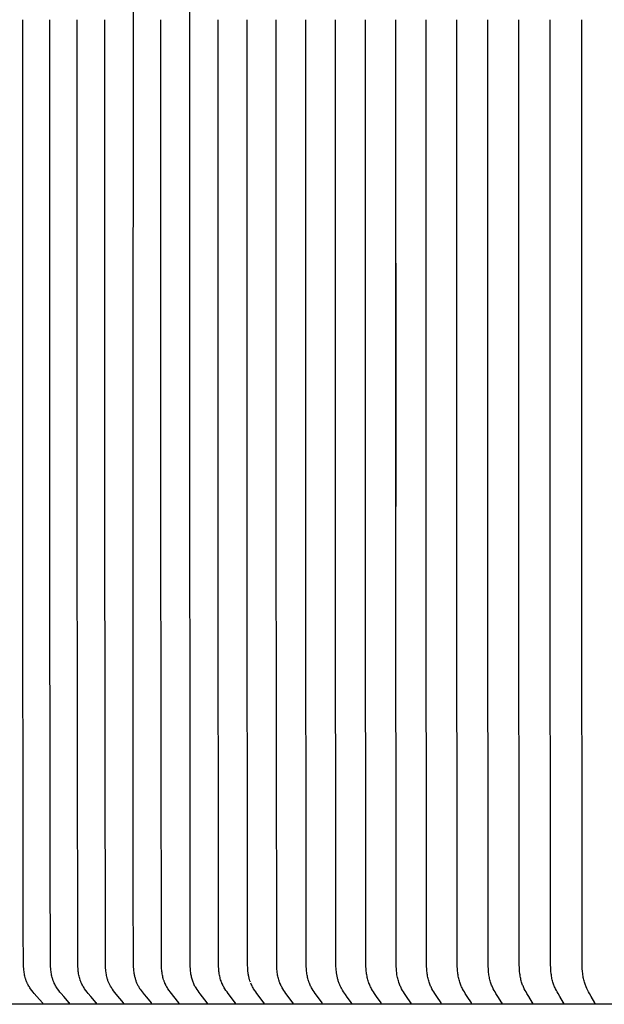
# Model space of a CAD drawing. Units: inches. Extents: x -6.5 to 72.1, y -6.6 to 12.1.
# Drawn here: x 2.1 to 3.6, y 5.5 to 8.2 of the extents above; entities that cross this region are included whole.
import ezdxf

# ---------------------------------------------------------------- set-up
doc = ezdxf.new("R2010")
doc.units = ezdxf.units.IN
doc.header["$MEASUREMENT"] = 0
doc.layers.add('Aura Vent', color=250, linetype='Continuous')

msp = doc.modelspace()

# ---------------------------------------------------------------- linework, layer by layer
at = {"layer": 'Aura Vent', "color": 1}
for points in [[(2.3774, 9.4203), (2.3767, 5.848), (2.3777, 5.6468), (2.378, 5.6372), (2.3784, 5.6324), (2.3788, 5.6276), (2.3794, 5.6228), (2.3797, 5.6204), (2.3801, 5.6181), (2.3805, 5.6159), (2.381, 5.6138), (2.3815, 5.6116), (2.382, 5.6095), (2.3826, 5.6074), (2.3832, 5.6053), (2.3838, 5.6032), (2.3845, 5.6011), (2.3852, 5.599), (2.386, 5.597), (2.3868, 5.5949), (2.3877, 5.5929), (2.3886, 5.5909), (2.3896, 5.5889), (2.3906, 5.587), (2.3917, 5.5851), (2.3928, 5.5832), (2.3939, 5.5813), (2.3951, 5.5795), (2.3963, 5.5777), (2.3988, 5.5741), (2.4014, 5.5706), (2.4071, 5.5631), (2.4131, 5.5557), (2.4257, 5.5407), (2.4258, 5.5405), (2.426, 5.5403), (2.426, 5.5403), (2.4261, 5.5402), (2.4261, 5.5401), (2.4262, 5.54), (2.4263, 5.5399), (2.4263, 5.5398), (2.4264, 5.5397), (2.4264, 5.5396), (2.4264, 5.5395), (2.4265, 5.5395), (2.4265, 5.5394), (2.4265, 5.5393), (2.4265, 5.5393), (2.4265, 5.5392), (2.4265, 5.5392), (2.4266, 5.5391), (2.4266, 5.5391), (2.4266, 5.539), (2.4266, 5.539), (2.4266, 5.5389), (2.4266, 5.5389), (2.4266, 5.5388), (2.4266, 5.5388), (2.4266, 5.5387), (2.4266, 5.5386), (2.4266, 5.5386), (2.4267, 5.5385), (2.4267, 5.5385), (2.4267, 5.5384), (2.4267, 5.5383), (2.4266, 5.5383), (2.4266, 5.5382), (2.4266, 5.5382), (2.4266, 5.5381), (2.4266, 5.538)], [(2.5292, 8.8825), (2.5292, 7.5111), (2.5304, 5.6446), (2.5306, 5.6386), (2.531, 5.6327), (2.5315, 5.6271), (2.5322, 5.6216), (2.5326, 5.6189), (2.5331, 5.6162), (2.5336, 5.6135), (2.5342, 5.6108), (2.5348, 5.6081), (2.5355, 5.6054), (2.5363, 5.6028), (2.5372, 5.6002), (2.5381, 5.5976), (2.5391, 5.595), (2.5401, 5.5925), (2.5413, 5.59), (2.5424, 5.5877), (2.5436, 5.5855), (2.5449, 5.5833), (2.5462, 5.5811), (2.5489, 5.5769), (2.5517, 5.5727), (2.5546, 5.5686), (2.5576, 5.5646), (2.5637, 5.5567), (2.5766, 5.5407), (2.5768, 5.5405), (2.5769, 5.5403), (2.577, 5.5402), (2.577, 5.5401), (2.5771, 5.5401), (2.5771, 5.54), (2.5772, 5.5399), (2.5772, 5.5398), (2.5773, 5.5397), (2.5773, 5.5396), (2.5774, 5.5395), (2.5774, 5.5394), (2.5774, 5.5393), (2.5774, 5.5393), (2.5774, 5.5392), (2.5775, 5.5392), (2.5775, 5.5391), (2.5775, 5.5391), (2.5775, 5.539), (2.5775, 5.539), (2.5775, 5.5389), (2.5775, 5.5389), (2.5775, 5.5388), (2.5775, 5.5387), (2.5776, 5.5387), (2.5776, 5.5386), (2.5776, 5.5386), (2.5776, 5.5385), (2.5776, 5.5385), (2.5776, 5.5384), (2.5776, 5.5383), (2.5776, 5.5383), (2.5776, 5.5382), (2.5776, 5.5381), (2.5775, 5.5381), (2.5775, 5.538)], [(2.1339, 5.538), (2.1339, 5.5381), (2.1339, 5.5382), (2.1339, 5.5382), (2.1339, 5.5383), (2.1339, 5.5383), (2.1339, 5.5384), (2.1339, 5.5385), (2.1339, 5.5385), (2.1339, 5.5386), (2.1339, 5.5386), (2.1339, 5.5387), (2.1339, 5.5388), (2.1339, 5.5388), (2.1339, 5.5389), (2.1338, 5.5389), (2.1338, 5.539), (2.1338, 5.539), (2.1338, 5.5391), (2.1338, 5.5391), (2.1338, 5.5392), (2.1338, 5.5392), (2.1337, 5.5393), (2.1337, 5.5393), (2.1337, 5.5394), (2.1337, 5.5394), (2.1337, 5.5395), (2.1336, 5.5396), (2.1336, 5.5397), (2.1335, 5.5398), (2.1335, 5.5399), (2.1334, 5.54), (2.1333, 5.5401), (2.1333, 5.5402), (2.1332, 5.5402), (2.1332, 5.5403), (2.133, 5.5405), (2.1329, 5.5407), (2.118, 5.5573), (2.1109, 5.5655), (2.1075, 5.5697), (2.1042, 5.574), (2.1008, 5.5787), (2.0992, 5.581), (2.0976, 5.5834), (2.0961, 5.5858), (2.0946, 5.5883), (2.0932, 5.5908), (2.0926, 5.5921), (2.092, 5.5933), (2.0913, 5.5949), (2.0906, 5.5964), (2.0899, 5.5979), (2.0893, 5.5994), (2.0887, 5.601), (2.0882, 5.6026), (2.0877, 5.6042), (2.0872, 5.6057), (2.0862, 5.6089), (2.0854, 5.6122), (2.0847, 5.6155), (2.0841, 5.6188), (2.0835, 5.6221), (2.0831, 5.6254), (2.0827, 5.6288), (2.0823, 5.6321), (2.0818, 5.6389), (2.0815, 5.6456), (2.0807, 5.7361), (2.0802, 6.8803), (2.0802, 7.5373), (2.0802, 8.1943)], [(2.2059, 5.538), (2.2059, 5.5381), (2.2059, 5.5382), (2.2059, 5.5382), (2.2059, 5.5383), (2.2059, 5.5383), (2.2059, 5.5384), (2.2059, 5.5385), (2.2059, 5.5385), (2.2059, 5.5386), (2.2059, 5.5386), (2.2059, 5.5387), (2.2059, 5.5387), (2.2059, 5.5388), (2.2059, 5.5389), (2.2059, 5.5389), (2.2059, 5.539), (2.2058, 5.539), (2.2058, 5.5391), (2.2058, 5.5391), (2.2058, 5.5392), (2.2058, 5.5392), (2.2058, 5.5393), (2.2057, 5.5393), (2.2057, 5.5394), (2.2057, 5.5395), (2.2056, 5.5396), (2.2056, 5.5397), (2.2055, 5.5398), (2.2055, 5.5399), (2.2054, 5.54), (2.2054, 5.5401), (2.2053, 5.5401), (2.2053, 5.5402), (2.2052, 5.5403), (2.2051, 5.5405), (2.2049, 5.5407), (2.1902, 5.5573), (2.1833, 5.5655), (2.18, 5.5697), (2.1767, 5.574), (2.1734, 5.5787), (2.1717, 5.581), (2.1702, 5.5834), (2.1687, 5.5859), (2.1673, 5.5883), (2.1659, 5.5908), (2.1647, 5.5933), (2.164, 5.5949), (2.1633, 5.5964), (2.1627, 5.5979), (2.162, 5.5995), (2.1615, 5.601), (2.1609, 5.6026), (2.1604, 5.6042), (2.1599, 5.6058), (2.159, 5.609), (2.1582, 5.6122), (2.1575, 5.6155), (2.1569, 5.6188), (2.1564, 5.6221), (2.1559, 5.6254), (2.1555, 5.6288), (2.1552, 5.6321), (2.1547, 5.6389), (2.1544, 5.6456), (2.1532, 5.9168), (2.1531, 6.8803), (2.1531, 7.5373), (2.1531, 8.1943)], [(2.2787, 5.538), (2.2787, 5.5381), (2.2787, 5.5382), (2.2787, 5.5382), (2.2787, 5.5383), (2.2787, 5.5383), (2.2787, 5.5384), (2.2787, 5.5385), (2.2787, 5.5385), (2.2787, 5.5386), (2.2787, 5.5386), (2.2787, 5.5387), (2.2787, 5.5387), (2.2787, 5.5388), (2.2787, 5.5389), (2.2787, 5.5389), (2.2787, 5.539), (2.2787, 5.539), (2.2786, 5.5391), (2.2786, 5.5391), (2.2786, 5.5392), (2.2786, 5.5392), (2.2786, 5.5393), (2.2786, 5.5393), (2.2785, 5.5394), (2.2785, 5.5395), (2.2785, 5.5396), (2.2784, 5.5397), (2.2784, 5.5398), (2.2783, 5.5399), (2.2782, 5.54), (2.2782, 5.5401), (2.2781, 5.5401), (2.2781, 5.5402), (2.278, 5.5403), (2.2779, 5.5405), (2.2777, 5.5407), (2.2633, 5.5573), (2.2565, 5.5655), (2.2532, 5.5697), (2.25, 5.574), (2.2467, 5.5787), (2.2451, 5.581), (2.2436, 5.5834), (2.2421, 5.5859), (2.2407, 5.5883), (2.2394, 5.5908), (2.2381, 5.5933), (2.2375, 5.5949), (2.2368, 5.5964), (2.2362, 5.5979), (2.2356, 5.5995), (2.235, 5.601), (2.2345, 5.6026), (2.2335, 5.6058), (2.2326, 5.609), (2.2318, 5.6122), (2.2311, 5.6155), (2.2305, 5.6188), (2.23, 5.6221), (2.2295, 5.6254), (2.2291, 5.6288), (2.2288, 5.6321), (2.2284, 5.6389), (2.2281, 5.6456), (2.2268, 6.8803), (2.2268, 7.5373), (2.2268, 8.1943)], [(2.3055, 5.6153), (2.3043, 5.6226), (2.3038, 5.6263), (2.3034, 5.63), (2.303, 5.6344), (2.3028, 5.6388), (2.3025, 5.6477), (2.3012, 6.8803), (2.3012, 7.5373), (2.3012, 8.1943)], [(2.5017, 5.538), (2.5017, 5.5381), (2.5017, 5.5381), (2.5017, 5.5382), (2.5017, 5.5383), (2.5017, 5.5383), (2.5017, 5.5384), (2.5017, 5.5385), (2.5017, 5.5385), (2.5017, 5.5386), (2.5017, 5.5386), (2.5017, 5.5387), (2.5017, 5.5387), (2.5017, 5.5388), (2.5017, 5.5388), (2.5017, 5.5389), (2.5017, 5.539), (2.5017, 5.539), (2.5017, 5.5391), (2.5016, 5.5391), (2.5016, 5.5392), (2.5016, 5.5392), (2.5016, 5.5393), (2.5016, 5.5393), (2.5016, 5.5394), (2.5015, 5.5395), (2.5015, 5.5396), (2.5014, 5.5397), (2.5014, 5.5398), (2.5013, 5.5399), (2.5013, 5.54), (2.5012, 5.54), (2.5012, 5.5401), (2.5011, 5.5402), (2.5011, 5.5403), (2.5009, 5.5405), (2.5008, 5.5407), (2.4871, 5.5573), (2.4806, 5.5656), (2.4775, 5.5698), (2.4745, 5.574), (2.4713, 5.5787), (2.4698, 5.5811), (2.4684, 5.5835), (2.467, 5.5859), (2.4657, 5.5883), (2.4644, 5.5908), (2.4632, 5.5933), (2.4626, 5.5949), (2.4619, 5.5964), (2.4614, 5.5979), (2.4608, 5.5995), (2.4602, 5.6011), (2.4597, 5.6026), (2.4588, 5.6058), (2.4579, 5.609), (2.4572, 5.6123), (2.4565, 5.6156), (2.456, 5.6188), (2.4555, 5.6222), (2.455, 5.6255), (2.4547, 5.6288), (2.4544, 5.6322), (2.4539, 5.6389), (2.4537, 5.6456), (2.4524, 6.8803), (2.4524, 7.5373), (2.4524, 8.1942)], [(2.6541, 5.538), (2.6541, 5.5381), (2.6541, 5.5381), (2.6541, 5.5382), (2.6541, 5.5383), (2.6541, 5.5383), (2.6541, 5.5384), (2.6541, 5.5384), (2.6541, 5.5385), (2.6541, 5.5386), (2.6541, 5.5386), (2.6541, 5.5387), (2.6541, 5.5387), (2.6541, 5.5388), (2.6541, 5.5388), (2.6541, 5.5389), (2.6541, 5.539), (2.654, 5.539), (2.654, 5.5391), (2.654, 5.5391), (2.654, 5.5392), (2.654, 5.5392), (2.654, 5.5393), (2.6539, 5.5394), (2.6539, 5.5395), (2.6539, 5.5396), (2.6538, 5.5397), (2.6538, 5.5398), (2.6537, 5.5399), (2.6537, 5.5399), (2.6536, 5.54), (2.6536, 5.5401), (2.6535, 5.5402), (2.6534, 5.5403), (2.6533, 5.5405), (2.6532, 5.5407), (2.64, 5.5573), (2.6338, 5.5656), (2.6308, 5.5698), (2.6278, 5.574), (2.6248, 5.5787), (2.6234, 5.5811), (2.622, 5.5835), (2.6206, 5.5859), (2.6194, 5.5883), (2.6182, 5.5908), (2.617, 5.5933), (2.6164, 5.5949), (2.6158, 5.5964), (2.6152, 5.598), (2.6147, 5.5995), (2.6136, 5.6027), (2.6127, 5.6059), (2.6119, 5.6091), (2.6112, 5.6123), (2.6106, 5.6156), (2.61, 5.6189), (2.6095, 5.6222), (2.6091, 5.6255), (2.6085, 5.6322), (2.6081, 5.6389), (2.6078, 5.6456), (2.6066, 6.8803), (2.6066, 7.5373), (2.6066, 8.1943)], [(2.6939, 5.5959), (2.6926, 5.5998), (2.6914, 5.6037), (2.6908, 5.6057), (2.6903, 5.6077), (2.6898, 5.6097), (2.6893, 5.6117), (2.6888, 5.614), (2.6884, 5.6164), (2.6881, 5.6188), (2.6878, 5.6211), (2.6873, 5.6259), (2.6869, 5.6307), (2.686, 5.6463), (2.6856, 5.6619), (2.6848, 6.8803), (2.6848, 7.5373), (2.6848, 8.1943)], [(2.8093, 5.538), (2.8093, 5.5381), (2.8093, 5.5381), (2.8093, 5.5382), (2.8093, 5.5383), (2.8093, 5.5383), (2.8093, 5.5384), (2.8093, 5.5384), (2.8093, 5.5385), (2.8093, 5.5386), (2.8093, 5.5386), (2.8093, 5.5387), (2.8093, 5.5387), (2.8093, 5.5388), (2.8093, 5.5388), (2.8093, 5.5389), (2.8093, 5.5389), (2.8092, 5.539), (2.8092, 5.5391), (2.8092, 5.5391), (2.8092, 5.5392), (2.8092, 5.5393), (2.8091, 5.5394), (2.8091, 5.5395), (2.8091, 5.5396), (2.809, 5.5397), (2.809, 5.5398), (2.8089, 5.5398), (2.8089, 5.5399), (2.8088, 5.54), (2.8088, 5.5401), (2.8087, 5.5402), (2.8087, 5.5403), (2.8086, 5.5405), (2.8084, 5.5407), (2.7957, 5.5574), (2.7897, 5.5656), (2.7869, 5.5698), (2.7841, 5.574), (2.7812, 5.5787), (2.7798, 5.5811), (2.7784, 5.5835), (2.7771, 5.5859), (2.7759, 5.5884), (2.7748, 5.5908), (2.7737, 5.5933), (2.7731, 5.5949), (2.7725, 5.5964), (2.7719, 5.598), (2.7714, 5.5995), (2.7704, 5.6027), (2.7695, 5.6059), (2.7687, 5.6091), (2.768, 5.6124), (2.7674, 5.6156), (2.7669, 5.6189), (2.7665, 5.6222), (2.7661, 5.6255), (2.7655, 5.6322), (2.7651, 5.6389), (2.7648, 5.6456), (2.7637, 6.8803), (2.7637, 7.5373), (2.7637, 8.1943)], [(2.8879, 5.538), (2.8879, 5.5381), (2.8879, 5.5381), (2.8879, 5.5382), (2.8879, 5.5383), (2.8879, 5.5383), (2.8879, 5.5384), (2.8879, 5.5384), (2.8879, 5.5385), (2.8879, 5.5386), (2.8879, 5.5386), (2.8879, 5.5387), (2.8879, 5.5387), (2.8879, 5.5388), (2.8879, 5.5388), (2.8879, 5.5389), (2.8879, 5.5389), (2.8879, 5.539), (2.8879, 5.539), (2.8878, 5.5391), (2.8878, 5.5392), (2.8878, 5.5393), (2.8878, 5.5394), (2.8877, 5.5395), (2.8877, 5.5396), (2.8877, 5.5397), (2.8876, 5.5397), (2.8876, 5.5398), (2.8875, 5.5399), (2.8875, 5.54), (2.8874, 5.5401), (2.8874, 5.5402), (2.8873, 5.5403), (2.8872, 5.5405), (2.8871, 5.5407), (2.8746, 5.5574), (2.8688, 5.5656), (2.8659, 5.5698), (2.8632, 5.574), (2.8604, 5.5787), (2.859, 5.5811), (2.8577, 5.5835), (2.8564, 5.5859), (2.8552, 5.5884), (2.8541, 5.5908), (2.853, 5.5933), (2.8524, 5.5949), (2.8519, 5.5964), (2.8513, 5.598), (2.8508, 5.5996), (2.8498, 5.6027), (2.849, 5.6059), (2.8482, 5.6091), (2.8475, 5.6124), (2.8469, 5.6156), (2.8464, 5.6189), (2.846, 5.6222), (2.8456, 5.6256), (2.845, 5.6322), (2.8446, 5.6389), (2.8444, 5.6456), (2.8432, 6.8803), (2.8432, 7.5373), (2.8432, 8.1943)], [(2.9259, 5.6248), (2.9255, 5.6285), (2.9252, 5.6322), (2.9248, 5.6395), (2.9244, 5.6543), (2.9235, 6.8803), (2.9235, 7.5373), (2.9235, 8.1943)], [(3.0471, 5.5381), (3.0471, 5.5382), (3.0471, 5.5382), (3.0471, 5.5383), (3.0471, 5.5384), (3.0471, 5.5384), (3.0471, 5.5385), (3.0471, 5.5385), (3.0471, 5.5386), (3.0471, 5.5386), (3.0471, 5.5387), (3.0471, 5.5387), (3.0471, 5.5388), (3.0471, 5.5389), (3.0471, 5.5389), (3.0471, 5.539), (3.0471, 5.539), (3.0471, 5.5391), (3.047, 5.5392), (3.047, 5.5393), (3.047, 5.5394), (3.047, 5.5395), (3.0469, 5.5396), (3.0469, 5.5397), (3.0468, 5.5398), (3.0468, 5.5399), (3.0468, 5.54), (3.0467, 5.5401), (3.0467, 5.5402), (3.0465, 5.5403), (3.0464, 5.5405), (3.0463, 5.5407), (3.0344, 5.5574), (3.0288, 5.5656), (3.0261, 5.5698), (3.0235, 5.574), (3.0208, 5.5787), (3.0195, 5.5811), (3.0182, 5.5835), (3.017, 5.5859), (3.0158, 5.5884), (3.0148, 5.5908), (3.0138, 5.5933), (3.0132, 5.5949), (3.0126, 5.5964), (3.0116, 5.5996), (3.0107, 5.6027), (3.0098, 5.6059), (3.0091, 5.6092), (3.0085, 5.6124), (3.0079, 5.6157), (3.0074, 5.619), (3.007, 5.6223), (3.0066, 5.6256), (3.0061, 5.6322), (3.0057, 5.6389), (3.0052, 5.6609), (3.0044, 6.8803), (3.0044, 7.5373), (3.0044, 8.1943)], [(3.0859, 7.5373), (3.0859, 6.8803), (3.0859, 7.5373), (3.0859, 8.1943)], [(3.2089, 5.538), (3.2089, 5.5381), (3.2089, 5.5381), (3.2089, 5.5382), (3.2089, 5.5383), (3.2089, 5.5383), (3.2089, 5.5384), (3.2089, 5.5384), (3.2089, 5.5385), (3.2089, 5.5385), (3.2089, 5.5386), (3.2089, 5.5387), (3.2089, 5.5387), (3.2089, 5.5388), (3.2089, 5.5388), (3.2089, 5.5389), (3.2089, 5.5389), (3.2089, 5.539), (3.2089, 5.5391), (3.2088, 5.5392), (3.2088, 5.5393), (3.2088, 5.5394), (3.2087, 5.5395), (3.2087, 5.5396), (3.2087, 5.5397), (3.2086, 5.5398), (3.2086, 5.5399), (3.2085, 5.54), (3.2085, 5.5401), (3.2084, 5.5403), (3.2083, 5.5405), (3.2082, 5.5407), (3.1967, 5.5574), (3.1914, 5.5656), (3.1888, 5.5698), (3.1863, 5.574), (3.1837, 5.5787), (3.1825, 5.5811), (3.1813, 5.5835), (3.1801, 5.5859), (3.179, 5.5884), (3.178, 5.5908), (3.177, 5.5933), (3.176, 5.5964), (3.175, 5.5996), (3.1741, 5.6028), (3.1733, 5.606), (3.1726, 5.6092), (3.172, 5.6125), (3.1714, 5.6157), (3.171, 5.619), (3.1706, 5.6223), (3.1702, 5.6256), (3.1697, 5.6323), (3.1693, 5.6389), (3.1689, 5.6609), (3.1681, 6.8803), (3.1681, 7.5373), (3.1681, 8.1943)], [(3.2907, 5.538), (3.2907, 5.5381), (3.2907, 5.5381), (3.2907, 5.5382), (3.2908, 5.5383), (3.2908, 5.5383), (3.2908, 5.5384), (3.2908, 5.5384), (3.2908, 5.5385), (3.2908, 5.5385), (3.2908, 5.5386), (3.2907, 5.5387), (3.2907, 5.5387), (3.2907, 5.5388), (3.2907, 5.5388), (3.2907, 5.5389), (3.2907, 5.5389), (3.2907, 5.539), (3.2907, 5.5391), (3.2907, 5.5392), (3.2906, 5.5393), (3.2906, 5.5394), (3.2906, 5.5395), (3.2905, 5.5396), (3.2905, 5.5397), (3.2904, 5.5398), (3.2904, 5.5399), (3.2904, 5.54), (3.2903, 5.5401), (3.2902, 5.5403), (3.2901, 5.5405), (3.29, 5.5407), (3.2788, 5.5574), (3.2736, 5.5656), (3.2711, 5.5698), (3.2687, 5.574), (3.2661, 5.5787), (3.2649, 5.5811), (3.2638, 5.5835), (3.2626, 5.5859), (3.2616, 5.5884), (3.2606, 5.5908), (3.2596, 5.5933), (3.2586, 5.5965), (3.2576, 5.5996), (3.2567, 5.6028), (3.2559, 5.606), (3.2553, 5.6092), (3.2547, 5.6125), (3.2541, 5.6157), (3.2537, 5.619), (3.2533, 5.6223), (3.253, 5.6256), (3.2524, 5.6323), (3.2521, 5.6389), (3.2516, 5.6609), (3.2509, 6.8803), (3.2509, 7.5373), (3.2509, 8.1943)], [(3.3731, 5.538), (3.3731, 5.5381), (3.3731, 5.5381), (3.3732, 5.5382), (3.3732, 5.5383), (3.3732, 5.5383), (3.3732, 5.5384), (3.3732, 5.5384), (3.3732, 5.5385), (3.3732, 5.5385), (3.3732, 5.5386), (3.3732, 5.5387), (3.3732, 5.5387), (3.3731, 5.5388), (3.3731, 5.5388), (3.3731, 5.5389), (3.3731, 5.539), (3.3731, 5.5391), (3.3731, 5.5392), (3.373, 5.5393), (3.373, 5.5394), (3.373, 5.5395), (3.3729, 5.5396), (3.3729, 5.5397), (3.3729, 5.5398), (3.3728, 5.5399), (3.3728, 5.54), (3.3727, 5.5401), (3.3726, 5.5403), (3.3725, 5.5405), (3.3724, 5.5407), (3.3615, 5.5574), (3.3564, 5.5656), (3.354, 5.5698), (3.3516, 5.574), (3.3491, 5.5787), (3.348, 5.5811), (3.3468, 5.5835), (3.3457, 5.5859), (3.3447, 5.5884), (3.3437, 5.5908), (3.3428, 5.5933), (3.3418, 5.5965), (3.3408, 5.5996), (3.34, 5.6028), (3.3392, 5.606), (3.3385, 5.6092), (3.3379, 5.6125), (3.3374, 5.6158), (3.337, 5.619), (3.3366, 5.6223), (3.3363, 5.6256), (3.3358, 5.6323), (3.3355, 5.6389), (3.335, 5.6609), (3.3343, 6.8803), (3.3343, 7.5373), (3.3343, 8.1943)], [(3.4561, 5.538), (3.4561, 5.5381), (3.4561, 5.5381), (3.4561, 5.5382), (3.4561, 5.5383), (3.4561, 5.5383), (3.4561, 5.5384), (3.4561, 5.5384), (3.4561, 5.5385), (3.4561, 5.5385), (3.4561, 5.5386), (3.4561, 5.5386), (3.4561, 5.5387), (3.4561, 5.5388), (3.4561, 5.5389), (3.4561, 5.539), (3.4561, 5.5391), (3.456, 5.5392), (3.456, 5.5393), (3.456, 5.5394), (3.456, 5.5395), (3.4559, 5.5396), (3.4559, 5.5397), (3.4558, 5.5398), (3.4558, 5.5399), (3.4558, 5.54), (3.4557, 5.5401), (3.4556, 5.5403), (3.4555, 5.5405), (3.4553, 5.5408), (3.4448, 5.5574), (3.4398, 5.5656), (3.4375, 5.5698), (3.4352, 5.574), (3.4327, 5.5787), (3.4316, 5.5811), (3.4305, 5.5835), (3.4294, 5.586), (3.4284, 5.5884), (3.4274, 5.5909), (3.4266, 5.5933), (3.4255, 5.5965), (3.4246, 5.5996), (3.4238, 5.6028), (3.4231, 5.606), (3.4224, 5.6093), (3.4218, 5.6125), (3.4213, 5.6158), (3.4209, 5.6191), (3.4202, 5.6257), (3.4197, 5.6323), (3.4192, 5.6456), (3.4182, 6.8803), (3.4182, 7.5373), (3.4182, 8.1943)], [(3.5397, 5.538), (3.5397, 5.5381), (3.5397, 5.5381), (3.5397, 5.5382), (3.5397, 5.5383), (3.5397, 5.5383), (3.5397, 5.5384), (3.5397, 5.5384), (3.5397, 5.5385), (3.5397, 5.5385), (3.5397, 5.5386), (3.5397, 5.5387), (3.5397, 5.5388), (3.5397, 5.5389), (3.5396, 5.539), (3.5396, 5.5391), (3.5396, 5.5392), (3.5396, 5.5393), (3.5395, 5.5394), (3.5395, 5.5395), (3.5395, 5.5396), (3.5394, 5.5397), (3.5394, 5.5398), (3.5394, 5.5399), (3.5393, 5.54), (3.5393, 5.5401), (3.5392, 5.5403), (3.5391, 5.5405), (3.5389, 5.5408), (3.5286, 5.5574), (3.5238, 5.5657), (3.5215, 5.5698), (3.5193, 5.574), (3.5169, 5.5787), (3.5158, 5.5811), (3.5147, 5.5835), (3.5137, 5.586), (3.5127, 5.5884), (3.5118, 5.5909), (3.5109, 5.5933), (3.5099, 5.5965), (3.509, 5.5996), (3.5082, 5.6028), (3.5075, 5.606), (3.5068, 5.6093), (3.5063, 5.6125), (3.5058, 5.6158), (3.5054, 5.6191), (3.5047, 5.6257), (3.5042, 5.6323), (3.5037, 5.6456), (3.5028, 6.8803), (3.5028, 7.5373), (3.5028, 8.1943)], [(3.6238, 5.538), (3.6238, 5.5381), (3.6238, 5.5381), (3.6238, 5.5382), (3.6238, 5.5383), (3.6238, 5.5383), (3.6238, 5.5384), (3.6238, 5.5384), (3.6238, 5.5385), (3.6238, 5.5386), (3.6238, 5.5387), (3.6238, 5.5388), (3.6238, 5.5389), (3.6237, 5.539), (3.6237, 5.5391), (3.6237, 5.5392), (3.6237, 5.5393), (3.6237, 5.5394), (3.6236, 5.5395), (3.6236, 5.5396), (3.6236, 5.5397), (3.6235, 5.5398), (3.6235, 5.5399), (3.6234, 5.54), (3.6234, 5.5401), (3.6233, 5.5403), (3.6232, 5.5405), (3.623, 5.5408), (3.613, 5.5574), (3.6083, 5.5657), (3.6061, 5.5698), (3.6039, 5.574), (3.6016, 5.5788), (3.5995, 5.5835), (3.5985, 5.586), (3.5975, 5.5884), (3.5966, 5.5909), (3.5958, 5.5933), (3.5948, 5.5965), (3.5939, 5.5996), (3.5931, 5.6028), (3.5924, 5.6061), (3.5918, 5.6093), (3.5913, 5.6125), (3.5908, 5.6158), (3.5904, 5.6191), (3.5897, 5.6257), (3.5893, 5.6323), (3.5888, 5.6456), (3.5879, 6.8803), (3.5879, 7.5373), (3.5879, 8.1943)], [(3.1277, 5.5381), (3.1277, 5.5382), (3.1277, 5.5382), (3.1277, 5.5383), (3.1277, 5.5384), (3.1277, 5.5384), (3.1277, 5.5385), (3.1277, 5.5385), (3.1277, 5.5386), (3.1277, 5.5386), (3.1277, 5.5387), (3.1277, 5.5387), (3.1277, 5.5388), (3.1277, 5.5388), (3.1277, 5.5389), (3.1277, 5.539), (3.1277, 5.539), (3.1277, 5.5391), (3.1276, 5.5392), (3.1276, 5.5393), (3.1276, 5.5394), (3.1275, 5.5395), (3.1275, 5.5396), (3.1275, 5.5397), (3.1274, 5.5398), (3.1274, 5.5399), (3.1273, 5.54), (3.1273, 5.5401), (3.1272, 5.5402), (3.1271, 5.5403), (3.127, 5.5405), (3.1269, 5.5407), (3.1152, 5.5574), (3.1098, 5.5656), (3.1071, 5.5698), (3.1046, 5.574), (3.1019, 5.5787), (3.1007, 5.5811), (3.0994, 5.5835), (3.0982, 5.5859), (3.0971, 5.5884), (3.0961, 5.5908), (3.0951, 5.5933), (3.0945, 5.5949), (3.094, 5.5964), (3.093, 5.5996), (3.0921, 5.6028), (3.0912, 5.606), (3.0905, 5.6092), (3.0899, 5.6124), (3.0893, 5.6157), (3.0889, 5.619), (3.0885, 5.6223), (3.0881, 5.6256), (3.0876, 5.6322), (3.0872, 5.6389), (3.0867, 5.6609), (3.0859, 6.8803)], [(2.3523, 5.538), (2.3523, 5.5381), (2.3523, 5.5382), (2.3523, 5.5382), (2.3523, 5.5383), (2.3523, 5.5383), (2.3523, 5.5384), (2.3523, 5.5385), (2.3523, 5.5385), (2.3523, 5.5386), (2.3523, 5.5386), (2.3523, 5.5387), (2.3523, 5.5388), (2.3523, 5.5388), (2.3523, 5.5389), (2.3523, 5.5389), (2.3522, 5.539), (2.3522, 5.539), (2.3522, 5.5391), (2.3522, 5.5391), (2.3522, 5.5392), (2.3522, 5.5392), (2.3522, 5.5393), (2.3521, 5.5393), (2.3521, 5.5394), (2.3521, 5.5395), (2.352, 5.5396), (2.352, 5.5397), (2.3519, 5.5398), (2.3519, 5.5399), (2.3518, 5.54), (2.3518, 5.5401), (2.3517, 5.5402), (2.3517, 5.5402), (2.3516, 5.5403), (2.3515, 5.5405), (2.3513, 5.5407), (2.3412, 5.5525), (2.3317, 5.564), (2.3283, 5.5683), (2.3249, 5.5728), (2.3217, 5.5773), (2.3202, 5.5796), (2.3187, 5.582), (2.3166, 5.5855), (2.3156, 5.5873), (2.3146, 5.5891), (2.3136, 5.5909), (2.3127, 5.5927), (2.3119, 5.5946), (2.3111, 5.5964), (2.3103, 5.5983), (2.3095, 5.6002), (2.3089, 5.6021), (2.3082, 5.6041), (2.3076, 5.606), (2.3071, 5.608), (2.3066, 5.61), (2.3055, 5.6153)], [(2.9672, 5.5381), (2.9672, 5.5382), (2.9672, 5.5383), (2.9672, 5.5383), (2.9672, 5.5384), (2.9672, 5.5384), (2.9672, 5.5385), (2.9672, 5.5385), (2.9672, 5.5386), (2.9672, 5.5387), (2.9672, 5.5387), (2.9672, 5.5388), (2.9672, 5.5388), (2.9672, 5.5389), (2.9672, 5.5389), (2.9672, 5.539), (2.9672, 5.539), (2.9671, 5.5391), (2.9671, 5.5391), (2.9671, 5.5392), (2.9671, 5.5393), (2.967, 5.5394), (2.967, 5.5395), (2.967, 5.5396), (2.9669, 5.5397), (2.9669, 5.5398), (2.9668, 5.5399), (2.9668, 5.54), (2.9668, 5.5401), (2.9667, 5.5402), (2.9666, 5.5404), (2.9665, 5.5405), (2.9664, 5.5407), (2.9553, 5.5557), (2.9502, 5.5631), (2.9452, 5.5706), (2.9427, 5.5745), (2.9403, 5.5785), (2.9392, 5.5805), (2.9381, 5.5826), (2.937, 5.5846), (2.936, 5.5867), (2.935, 5.5888), (2.9341, 5.5909), (2.9332, 5.5931), (2.9324, 5.5952), (2.9316, 5.5974), (2.9309, 5.5996), (2.9302, 5.6018), (2.9296, 5.604), (2.929, 5.6062), (2.9284, 5.6085), (2.9279, 5.6107), (2.9275, 5.613), (2.9271, 5.6153), (2.9267, 5.6176), (2.9264, 5.6199), (2.9259, 5.6248)], [(2.7313, 5.538), (2.7313, 5.5381), (2.7313, 5.5381), (2.7314, 5.5382), (2.7314, 5.5383), (2.7314, 5.5383), (2.7314, 5.5384), (2.7314, 5.5384), (2.7314, 5.5385), (2.7314, 5.5386), (2.7313, 5.5386), (2.7313, 5.5387), (2.7313, 5.5387), (2.7313, 5.5388), (2.7313, 5.5388), (2.7313, 5.5389), (2.7313, 5.539), (2.7313, 5.539), (2.7313, 5.5391), (2.7313, 5.5391), (2.7313, 5.5392), (2.7312, 5.5393), (2.7312, 5.5394), (2.7312, 5.5395), (2.7311, 5.5396), (2.7311, 5.5397), (2.731, 5.5398), (2.731, 5.5399), (2.7309, 5.54), (2.7309, 5.54), (2.7308, 5.5401), (2.7308, 5.5402), (2.7307, 5.5403), (2.7306, 5.5405), (2.7305, 5.5407), (2.7175, 5.5574), (2.7114, 5.5656), (2.7084, 5.5698), (2.7056, 5.574), (2.7026, 5.5787), (2.7012, 5.5811), (2.6999, 5.5835), (2.6986, 5.5859), (2.6973, 5.5883), (2.6961, 5.5908), (2.695, 5.5933)], [(6.6286, 5.5365), (-0.3713, 5.5365)], [(2.1339, 5.538), (2.1339, 5.5365)], [(2.2059, 5.538), (2.2059, 5.5365)], [(2.2787, 5.538), (2.2787, 5.5365)], [(2.3523, 5.538), (2.3523, 5.5365)], [(2.4266, 5.538), (2.4266, 5.5365)], [(2.5017, 5.538), (2.5017, 5.5379), (2.5017, 5.5377), (2.5017, 5.5375), (2.5017, 5.5373), (2.5017, 5.5371), (2.5017, 5.5369), (2.5017, 5.5367), (2.5017, 5.5365)], [(2.5775, 5.538), (2.5775, 5.5365)], [(2.6541, 5.538), (2.6541, 5.5365)]]:
    msp.add_lwpolyline(points, dxfattribs=at)

doc.saveas('drawing.dxf')
